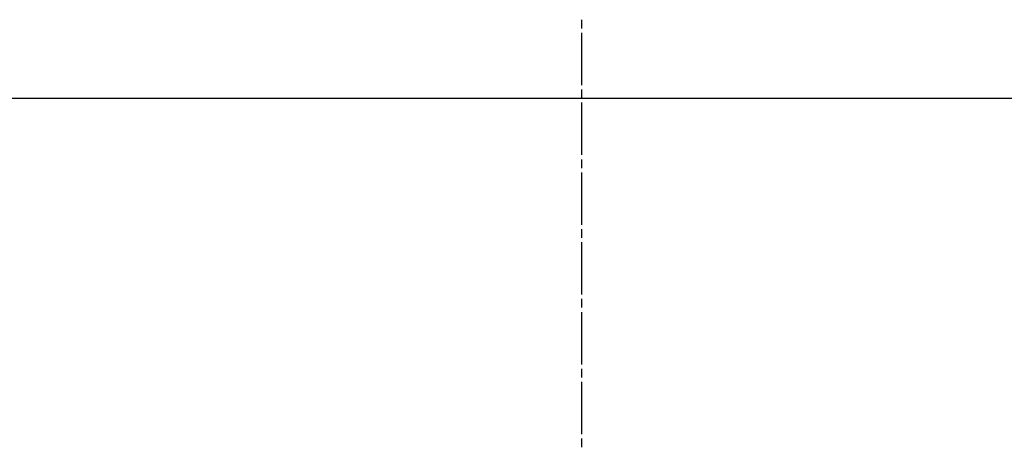
# Model space of a CAD drawing. Units: millimetres. Extents: x 984 to 8545, y -1688 to 1687.
# Drawn here: x 6995 to 7355, y -797 to -641 of the extents above; entities that cross this region are included whole.
import ezdxf

# ---------------------------------------------------------------- set-up
doc = ezdxf.new("R2010")
doc.units = ezdxf.units.MM
doc.layers.add('1', color=7, linetype='CONTINUOUS', true_color=0xffffff)

msp = doc.modelspace()

# ---------------------------------------------------------------- linework, layer by layer
at = {"layer": '1', "color": 18, "linetype": 'CONTINUOUS'}
for p, q in [((7200.190681, -644.322871), (7200.190681, -641.147871)), ((7200.190681, -665.057845), (7200.190681, -645.910371)), ((7200.190681, -669.820345), (7200.190681, -666.645345)), ((7045.138907, -669.937005), (6937.871038, -669.937005)), ((7045.138907, -669.937005), (6937.871038, -669.937005)), ((7162.974349, -669.937005), (7045.138907, -669.937005)), ((7162.974349, -669.937005), (7045.138907, -669.937005)), ((7283.345294, -669.937005), (7162.974349, -669.937005)), ((7283.345294, -669.937005), (7162.974349, -669.937005)), ((7200.190681, -690.55532), (7200.190681, -671.407845)), ((7398.049919, -669.937005), (7283.345294, -669.937005)), ((7398.049919, -669.937005), (7283.345294, -669.937005)), ((7200.190681, -695.317819), (7200.190681, -692.14282)), ((7200.190681, -716.052988), (7200.190681, -696.905319)), ((7200.190681, -720.815488), (7200.190681, -717.640488)), ((7200.190681, -741.550462), (7200.190681, -722.402988)), ((7200.190681, -746.312962), (7200.190681, -743.137962)), ((7200.190681, -767.047936), (7200.190681, -747.900462)), ((7200.190681, -771.810436), (7200.190681, -768.635436)), ((7200.190681, -792.54541), (7200.190681, -773.397936)), ((7200.190681, -797.30791), (7200.190681, -794.13291))]:
    msp.add_line(p, q, dxfattribs=at)

doc.saveas('drawing.dxf')
